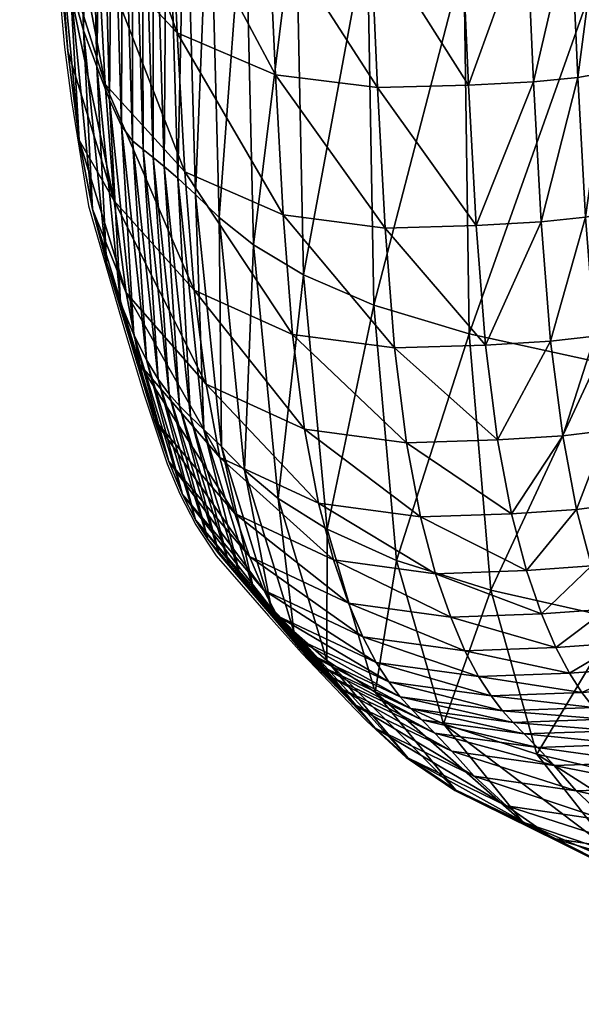
# Model space of a CAD drawing. Units: metres. Extents: x -7.532 to -6.922, y 1.534 to 2.074.
# Drawn here: x -7.53 to -7.516, y 1.545 to 1.57 of the extents above; entities that cross this region are included whole.
import ezdxf

# ---------------------------------------------------------------- set-up
doc = ezdxf.new("R2010")
doc.units = ezdxf.units.M
doc.header["$MEASUREMENT"] = 0
for name, color, linetype in [('72_PROFIM_INSERT', 7, 'Continuous'), ('72_PROFIM_NU_D2_ANY', 2, 'Continuous'), ('72_PROFIM_NU_D3_CH_NU_OUTSIDE', 7, 'Continuous')]:
    doc.layers.add(name, color=color, linetype=linetype)

# ---------------------------------------------------------------- blocks, each defined once
blk = doc.blocks.new('72_PROFIM_NU_D2_20_H')
at = {"layer": '72_PROFIM_NU_D2_ANY'}
blk.add_lwpolyline([(-0.30246, -0.244312), (-0.302093, -0.248342), (-0.301922, -0.249691), (-0.301494, -0.252318), (-0.300596, -0.255418), (-0.300104, -0.257027), (-0.299527, -0.258778), (-0.299206, -0.259526), (-0.298809, -0.260301), (-0.2983, -0.261079), (-0.296983, -0.262577), (-0.296145, -0.263519), (-0.294813, -0.264913), (-0.294513, -0.265227), (-0.293539, -0.266127), (-0.292322, -0.266954), (-0.289713, -0.268238), (-0.288188, -0.269003), (-0.285894, -0.269783), (-0.282803, -0.270563), (-0.276631, -0.271638), (-0.272486, -0.272305)], dxfattribs=at)
blk = doc.blocks.new('72profim_nu281BBC4FBBAAF4512BF5AEB873CC01982')
blk.add_blockref('72_PROFIM_NU_D2_20_H', (0, 0))
blk = doc.blocks.new('72PROFIM_NU_D3_CH_NU_20_OUTSIDE')
mesh = blk.add_polyface()
corners = [(-0.299629, -0.22956, 0.560978), (-0.299532, -0.242392, 0.560852), (-0.299878, -0.242155, 0.567174), (-0.300252, -0.229648, 0.572304), (-0.300151, -0.242078, 0.57214), (-0.300392, -0.242163, 0.576492), (-0.299982, -0.229435, 0.567353), (-0.302945, -0.230254, 0.633937), (-0.302739, -0.234512, 0.631134), (-0.30161, -0.23787, 0.633189), (-0.301995, -0.229269, 0.60068), (-0.302085, -0.239097, 0.603182), (-0.302368, -0.237365, 0.60717), (-0.302262, -0.245048, 0.60953), (-0.30253, -0.242875, 0.613755), (-0.302613, -0.235175, 0.611016), (-0.301952, -0.246738, 0.605141), (-0.30144, -0.229894, 0.592785), (-0.301467, -0.240658, 0.594503), (-0.301778, -0.240005, 0.598924), (-0.30162, -0.247927, 0.600561), (-0.30172, -0.22969, 0.596823), (-0.302738, -0.240238, 0.617844), (-0.302007, -0.248441, 0.615764), (-0.302226, -0.245615, 0.620071), (-0.302906, -0.237117, 0.621675), (-0.302404, -0.242288, 0.624122), (-0.302567, -0.238555, 0.627836), (-0.301429, -0.242017, 0.629733), (-0.303217, -0.229564, 0.628182), (-0.301259, -0.245851, 0.625856), (-0.303057, -0.233495, 0.625129), (-0.302807, -0.23289, 0.614851), (-0.302965, -0.230159, 0.618425), (-0.30064, -0.242412, 0.580975), (-0.300703, -0.231483, 0.580722), (-0.300479, -0.230298, 0.576529), (-0.300899, -0.242381, 0.585512), (-0.300932, -0.232126, 0.584837), (-0.301178, -0.231151, 0.588824), (-0.301175, -0.241623, 0.590026), (-0.301285, -0.24883, 0.595822), (-0.300969, -0.249663, 0.590957), (-0.299632, -0.239878, 0.634492), (-0.299854, -0.235454, 0.637539), (-0.301826, -0.23351, 0.636142), (-0.299446, -0.244087, 0.630941), (-0.299272, -0.247983, 0.626967)]
mesh.append_faces([[corners[k] for k in face] for face in [(0, 1, 2), (3, 4, 5), (6, 2, 4), (7, 8, 9), (10, 11, 12), (12, 13, 14), (14, 15, 12), (11, 16, 13), (13, 12, 11), (17, 18, 19), (20, 19, 18), (21, 19, 11), (16, 11, 19), (19, 20, 16), (22, 14, 23), (23, 24, 22), (25, 22, 24), (24, 26, 25), (8, 27, 28), (28, 9, 8), (27, 8, 29), (27, 26, 30), (30, 28, 27), (31, 25, 26), (26, 27, 31), (14, 22, 32), (32, 15, 14), (22, 25, 33), (33, 32, 22), (34, 35, 36), (36, 5, 34), (37, 38, 35), (35, 34, 37), (39, 40, 18), (38, 37, 40), (40, 39, 38), (41, 18, 40), (42, 40, 37), (43, 44, 45), (45, 9, 43), (46, 43, 9), (9, 28, 46), (47, 46, 28)]], dxfattribs={"vtx2": -1})
mesh = blk.add_polyface()
corners = [(-0.29926, -0.251624, 0.560773), (-0.299532, -0.242392, 0.560852), (-0.299073, -0.242785, 0.552429), (-0.2996, -0.251328, 0.567059), (-0.299878, -0.242155, 0.567174), (-0.29894, -0.257597, 0.567008), (-0.299472, -0.257028, 0.57653), (-0.300125, -0.250905, 0.576492), (-0.299876, -0.251103, 0.572039), (-0.299216, -0.257321, 0.572001), (-0.300151, -0.242078, 0.57214), (-0.300392, -0.242163, 0.576492), (-0.301723, -0.250671, 0.611279), (-0.300552, -0.254495, 0.612514), (-0.300847, -0.252188, 0.617165), (-0.302007, -0.248441, 0.615764), (-0.302262, -0.245048, 0.60953), (-0.30253, -0.242875, 0.613755), (-0.301395, -0.252399, 0.606621), (-0.301952, -0.246738, 0.605141), (-0.301467, -0.240658, 0.594503), (-0.301285, -0.24883, 0.595822), (-0.30162, -0.247927, 0.600561), (-0.301044, -0.253724, 0.601796), (-0.300691, -0.254741, 0.596808), (-0.302226, -0.245615, 0.620071), (-0.301074, -0.249274, 0.62164), (-0.302404, -0.242288, 0.624122), (-0.301259, -0.245851, 0.625856), (-0.30039, -0.250688, 0.581197), (-0.30064, -0.242412, 0.580975), (-0.30067, -0.250318, 0.586053), (-0.300899, -0.242381, 0.585512), (-0.299747, -0.256657, 0.5814), (-0.300043, -0.256174, 0.586486), (-0.300969, -0.249663, 0.590957), (-0.300357, -0.255546, 0.591664), (-0.301175, -0.241623, 0.590026), (-0.301429, -0.242017, 0.629733), (-0.299272, -0.247983, 0.626967), (-0.29885, -0.25443, 0.618082), (-0.299082, -0.251463, 0.622654)]
mesh.append_faces([[corners[k] for k in face] for face in [(0, 1, 2), (3, 4, 1), (1, 0, 3), (5, 3, 0), (6, 7, 8), (9, 8, 3), (10, 8, 7), (7, 11, 10), (4, 3, 8), (8, 10, 4), (12, 13, 14), (14, 15, 12), (16, 12, 15), (15, 17, 16), (13, 12, 18), (19, 18, 12), (12, 16, 19), (20, 21, 22), (23, 22, 21), (21, 24, 23), (18, 19, 22), (22, 23, 18), (25, 15, 14), (14, 26, 25), (27, 25, 26), (26, 28, 27), (29, 30, 11), (11, 7, 29), (31, 32, 30), (30, 29, 31), (33, 29, 7), (34, 31, 29), (35, 36, 24), (24, 21, 35), (36, 35, 31), (37, 35, 21), (32, 31, 35), (38, 28, 39), (40, 41, 26), (26, 14, 40), (41, 39, 28), (28, 26, 41)]], dxfattribs={"vtx2": -1})
mesh = blk.add_polyface()
corners = [(-0.292095, -0.246113, 0.483024), (-0.291964, -0.255522, 0.483071), (-0.294352, -0.2548, 0.498022), (-0.294512, -0.245424, 0.49798), (-0.288861, -0.246779, 0.468373), (-0.288755, -0.256219, 0.468425), (-0.29611, -0.254041, 0.513205), (-0.296299, -0.244699, 0.513168), (-0.297359, -0.253295, 0.527845), (-0.297576, -0.243986, 0.527818), (-0.298461, -0.243332, 0.541161), (-0.298219, -0.25261, 0.541169), (-0.298813, -0.252036, 0.552403), (-0.299073, -0.242785, 0.552429), (-0.29926, -0.251624, 0.560773), (-0.296815, -0.249034, 0.627596), (-0.296991, -0.245108, 0.631616), (-0.299446, -0.244087, 0.630941), (-0.299272, -0.247983, 0.626967), (-0.296388, -0.255535, 0.618621), (-0.296623, -0.252543, 0.623237), (-0.299082, -0.251463, 0.622654), (-0.29426, -0.249356, 0.627882), (-0.294067, -0.252872, 0.623513), (-0.291788, -0.252811, 0.623605), (-0.29198, -0.249298, 0.627965), (-0.293833, -0.25587, 0.618888), (-0.294436, -0.245421, 0.631914), (-0.292156, -0.245366, 0.63199), (-0.290156, -0.252717, 0.623636), (-0.291554, -0.255804, 0.618989), (-0.289051, -0.2526, 0.623619), (-0.289923, -0.255704, 0.619032), (-0.290347, -0.24921, 0.627985), (-0.289241, -0.249102, 0.627955), (-0.288352, -0.252468, 0.623567), (-0.288818, -0.25558, 0.619028), (-0.288541, -0.24898, 0.627891), (-0.2883, -0.244957, 0.631786), (-0.288716, -0.245073, 0.631884), (-0.289416, -0.245185, 0.631961), (-0.290523, -0.245285, 0.632001)]
mesh.append_faces([[corners[k] for k in face] for face in [(0, 1, 2), (2, 3, 0), (4, 5, 1), (1, 0, 4), (6, 7, 3), (3, 2, 6), (8, 9, 7), (7, 6, 8), (10, 11, 12), (12, 13, 10), (9, 8, 11), (11, 10, 9), (13, 12, 14), (15, 16, 17), (17, 18, 15), (19, 20, 21), (20, 15, 18), (18, 21, 20), (22, 23, 24), (24, 25, 22), (26, 23, 20), (15, 20, 23), (23, 22, 15), (27, 22, 25), (25, 28, 27), (16, 15, 22), (22, 27, 16), (29, 24, 30), (31, 29, 32), (33, 25, 24), (24, 29, 33), (34, 33, 29), (29, 31, 34), (35, 31, 36), (37, 34, 31), (31, 35, 37), (38, 39, 37), (34, 37, 39), (39, 40, 34), (25, 33, 41), (41, 28, 25), (33, 34, 40), (40, 41, 33)]], dxfattribs={"vtx2": -1})
mesh = blk.add_polyface()
corners = [(-0.296742, -0.259643, 0.527909), (-0.297359, -0.253295, 0.527845), (-0.29611, -0.254041, 0.513205), (-0.298219, -0.25261, 0.541169), (-0.297585, -0.258936, 0.541211), (-0.298164, -0.258344, 0.552417), (-0.298813, -0.252036, 0.552403), (-0.297354, -0.261935, 0.56078), (-0.298603, -0.257918, 0.560747), (-0.297688, -0.261609, 0.567022), (-0.29894, -0.257597, 0.567008), (-0.29926, -0.251624, 0.560773), (-0.298225, -0.261035, 0.57661), (-0.299472, -0.257028, 0.57653), (-0.299216, -0.257321, 0.572001), (-0.299876, -0.251103, 0.572039), (-0.297965, -0.261329, 0.572026), (-0.2996, -0.251328, 0.567059), (-0.301395, -0.252399, 0.606621), (-0.300212, -0.256289, 0.607689), (-0.300552, -0.254495, 0.612514), (-0.299849, -0.257666, 0.602692), (-0.301044, -0.253724, 0.601796), (-0.300691, -0.254741, 0.596808), (-0.299483, -0.25872, 0.597526), (-0.298507, -0.260665, 0.581593), (-0.299747, -0.256657, 0.5814), (-0.298811, -0.260181, 0.586835), (-0.300043, -0.256174, 0.586486), (-0.300125, -0.250905, 0.576492), (-0.30039, -0.250688, 0.581197), (-0.300357, -0.255546, 0.591664), (-0.299137, -0.259546, 0.592193), (-0.30067, -0.250318, 0.586053), (-0.29855, -0.256782, 0.613334), (-0.29885, -0.25443, 0.618082), (-0.300847, -0.252188, 0.617165), (-0.298203, -0.258615, 0.608411), (-0.296085, -0.257909, 0.613828), (-0.296388, -0.255535, 0.618621), (-0.295735, -0.259759, 0.608859), (-0.297458, -0.261097, 0.598039), (-0.297831, -0.260022, 0.603312), (-0.299082, -0.251463, 0.622654)]
mesh.append_faces([[corners[k] for k in face] for face in [(0, 1, 2), (3, 4, 5), (5, 6, 3), (1, 0, 4), (4, 3, 1), (7, 8, 5), (9, 10, 8), (8, 11, 6), (6, 5, 8), (11, 8, 10), (12, 13, 14), (15, 14, 13), (16, 14, 10), (17, 10, 14), (18, 19, 20), (21, 22, 23), (23, 24, 21), (19, 18, 22), (22, 21, 19), (25, 26, 13), (13, 12, 25), (27, 28, 26), (26, 25, 27), (29, 13, 26), (30, 26, 28), (31, 32, 24), (24, 23, 31), (28, 27, 32), (32, 31, 28), (33, 28, 31), (34, 35, 36), (36, 20, 34), (37, 34, 20), (20, 19, 37), (38, 39, 35), (35, 34, 38), (40, 38, 34), (34, 37, 40), (41, 42, 21), (21, 24, 41), (42, 37, 19), (19, 21, 42), (43, 35, 39)]], dxfattribs={"vtx2": -1})
mesh = blk.add_polyface()
corners = [(-0.291964, -0.255522, 0.483071), (-0.291419, -0.26194, 0.483202), (-0.293781, -0.261196, 0.498127), (-0.294352, -0.2548, 0.498022), (-0.288755, -0.256219, 0.468425), (-0.295514, -0.260413, 0.513289), (-0.29611, -0.254041, 0.513205), (-0.296742, -0.259643, 0.527909), (-0.293833, -0.25587, 0.618888), (-0.293529, -0.258249, 0.614086), (-0.29125, -0.258178, 0.614198), (-0.291554, -0.255804, 0.618989), (-0.296388, -0.255535, 0.618621), (-0.296085, -0.257909, 0.613828), (-0.293178, -0.260102, 0.609107), (-0.2909, -0.260028, 0.609227), (-0.295735, -0.259759, 0.608859), (-0.294067, -0.252872, 0.623513), (-0.291788, -0.252811, 0.623605), (-0.296623, -0.252543, 0.623237), (-0.287819, -0.257794, 0.614237), (-0.287406, -0.257639, 0.614192), (-0.287706, -0.255292, 0.618931), (-0.28812, -0.255439, 0.61899), (-0.288517, -0.257941, 0.614261), (-0.288818, -0.25558, 0.619028), (-0.288168, -0.25978, 0.609314), (-0.287471, -0.259626, 0.609303), (-0.28962, -0.258073, 0.614252), (-0.289923, -0.255704, 0.619032), (-0.28927, -0.259917, 0.609292), (-0.290156, -0.252717, 0.623636), (-0.289051, -0.2526, 0.623619), (-0.287937, -0.25233, 0.623494), (-0.288352, -0.252468, 0.623567), (-0.287457, -0.255148, 0.618864), (-0.287687, -0.252195, 0.623413), (-0.287656, -0.254771, 0.618587), (-0.287694, -0.254775, 0.618583), (-0.287389, -0.257063, 0.613845), (-0.28747, -0.254783, 0.61863), (-0.287572, -0.254769, 0.618602), (-0.287794, -0.251877, 0.623135), (-0.287656, -0.254771, 0.618587), (-0.287913, -0.251898, 0.623123), (-0.287876, -0.251889, 0.623125), (-0.287876, -0.251889, 0.623125), (-0.287572, -0.254769, 0.618602), (-0.287794, -0.251877, 0.623135), (-0.28747, -0.254783, 0.61863), (-0.287694, -0.251876, 0.623157)]
mesh.append_faces([[corners[k] for k in face] for face in [(0, 1, 2), (2, 3, 0), (1, 0, 4), (5, 6, 3), (3, 2, 5), (6, 5, 7), (8, 9, 10), (10, 11, 8), (12, 13, 9), (9, 8, 12), (9, 14, 15), (15, 10, 9), (13, 16, 14), (14, 9, 13), (17, 8, 11), (11, 18, 17), (19, 12, 8), (20, 21, 22), (22, 23, 20), (24, 20, 23), (23, 25, 24), (26, 27, 20), (20, 24, 26), (10, 28, 29), (29, 11, 10), (15, 30, 28), (28, 10, 15), (28, 24, 25), (25, 29, 28), (30, 26, 24), (24, 28, 30), (11, 29, 31), (29, 25, 32), (23, 22, 33), (25, 23, 34), (22, 35, 36), (37, 38, 39), (40, 41, 42), (43, 38, 44), (41, 43, 45), (38, 37, 46), (37, 47, 48), (47, 49, 50)]], dxfattribs={"vtx2": -1})
mesh = blk.add_polyface()
corners = [(-0.290269, -0.266047, 0.483464), (-0.291419, -0.26194, 0.483202), (-0.288236, -0.262659, 0.468587), (-0.288755, -0.256219, 0.468425), (-0.290147, -0.26253, 0.598738), (-0.290525, -0.261447, 0.604075), (-0.292802, -0.261525, 0.603948), (-0.288847, -0.264874, 0.577147), (-0.289137, -0.264503, 0.582257), (-0.291414, -0.264586, 0.582128), (-0.291728, -0.264099, 0.587536), (-0.289451, -0.264017, 0.587667), (-0.292424, -0.262611, 0.598607), (-0.292066, -0.263455, 0.593082), (-0.289789, -0.263373, 0.593215), (-0.288896, -0.261332, 0.604149), (-0.288518, -0.262412, 0.598819), (-0.287794, -0.26119, 0.604181), (-0.287417, -0.262267, 0.59886), (-0.28927, -0.259917, 0.609292), (-0.2909, -0.260028, 0.609227), (-0.288168, -0.25978, 0.609314), (-0.286686, -0.260867, 0.604163), (-0.287098, -0.261032, 0.604182), (-0.286721, -0.262106, 0.598871), (-0.287059, -0.259466, 0.609271), (-0.287471, -0.259626, 0.609303), (-0.287509, -0.264383, 0.582342), (-0.286408, -0.264234, 0.582393), (-0.287219, -0.264753, 0.577231), (-0.287823, -0.263896, 0.587753), (-0.286722, -0.263748, 0.587802), (-0.287059, -0.263106, 0.593346), (-0.286364, -0.262943, 0.593363), (-0.28816, -0.263253, 0.5933), (-0.286811, -0.259308, 0.60923)]
mesh.append_faces([[corners[k] for k in face] for face in [(0, 1, 2), (3, 2, 1), (4, 5, 6), (7, 8, 9), (10, 9, 8), (8, 11, 10), (12, 13, 14), (14, 4, 12), (13, 10, 11), (11, 14, 13), (15, 5, 4), (4, 16, 15), (17, 15, 16), (16, 18, 17), (19, 20, 5), (5, 15, 19), (21, 19, 15), (15, 17, 21), (22, 23, 24), (25, 26, 23), (23, 22, 25), (23, 17, 18), (18, 24, 23), (26, 21, 17), (17, 23, 26), (27, 8, 7), (28, 27, 29), (30, 11, 8), (8, 27, 30), (31, 30, 27), (27, 28, 31), (32, 33, 24), (24, 18, 32), (33, 32, 31), (14, 34, 16), (16, 4, 14), (11, 30, 34), (34, 14, 11), (34, 32, 18), (18, 16, 34), (30, 31, 32), (32, 34, 30), (35, 25, 22)]], dxfattribs={"vtx2": -1})
mesh = blk.add_polyface()
corners = [(-0.292602, -0.265287, 0.498331), (-0.293781, -0.261196, 0.498127), (-0.291419, -0.26194, 0.483202), (-0.294313, -0.264487, 0.513447), (-0.295514, -0.260413, 0.513289), (-0.295522, -0.263699, 0.528032), (-0.296742, -0.259643, 0.527909), (-0.297585, -0.258936, 0.541211), (-0.296352, -0.262976, 0.541304), (-0.296921, -0.26237, 0.552481), (-0.298164, -0.258344, 0.552417), (-0.297354, -0.261935, 0.56078), (-0.298603, -0.257918, 0.560747), (-0.297688, -0.261609, 0.567022), (-0.299216, -0.257321, 0.572001), (-0.297965, -0.261329, 0.572026), (-0.298225, -0.261035, 0.57661), (-0.29894, -0.257597, 0.567008), (-0.295914, -0.263725, 0.572114), (-0.296176, -0.26343, 0.576732), (-0.295637, -0.264007, 0.567105), (-0.294877, -0.26478, 0.552607), (-0.295304, -0.264338, 0.560878), (-0.294983, -0.262264, 0.598387), (-0.29536, -0.261179, 0.603712), (-0.297831, -0.260022, 0.603312), (-0.297458, -0.261097, 0.598039), (-0.295735, -0.259759, 0.608859), (-0.298203, -0.258615, 0.608411), (-0.292802, -0.261525, 0.603948), (-0.292424, -0.262611, 0.598607), (-0.290147, -0.26253, 0.598738), (-0.293178, -0.260102, 0.609107), (-0.290525, -0.261447, 0.604075), (-0.2909, -0.260028, 0.609227), (-0.297105, -0.261935, 0.592592), (-0.299483, -0.25872, 0.597526), (-0.299137, -0.259546, 0.592193), (-0.296772, -0.262576, 0.587123), (-0.298811, -0.260181, 0.586835), (-0.294626, -0.263107, 0.592882), (-0.29429, -0.26375, 0.587356), (-0.296462, -0.263061, 0.581786), (-0.298507, -0.260665, 0.581593), (-0.292066, -0.263455, 0.593082)]
mesh.append_faces([[corners[k] for k in face] for face in [(0, 1, 2), (3, 4, 1), (5, 6, 4), (4, 3, 5), (7, 8, 9), (9, 10, 7), (6, 5, 8), (8, 7, 6), (10, 9, 11), (12, 11, 13), (14, 15, 16), (17, 13, 15), (18, 19, 16), (16, 15, 18), (20, 18, 15), (15, 13, 20), (11, 9, 21), (13, 11, 22), (23, 24, 25), (25, 26, 23), (24, 27, 28), (28, 25, 24), (29, 30, 31), (32, 29, 33), (33, 34, 32), (24, 23, 30), (30, 29, 24), (27, 24, 29), (29, 32, 27), (35, 26, 36), (36, 37, 35), (38, 35, 37), (37, 39, 38), (40, 23, 26), (26, 35, 40), (41, 40, 35), (35, 38, 41), (19, 42, 43), (43, 16, 19), (42, 38, 39), (39, 43, 42), (23, 40, 44), (44, 30, 23)]], dxfattribs={"vtx2": -1})
mesh = blk.add_polyface()
corners = [(-0.291419, -0.26194, 0.483202), (-0.290269, -0.266047, 0.483464), (-0.292602, -0.265287, 0.498331), (-0.293781, -0.261196, 0.498127), (-0.294313, -0.264487, 0.513447), (-0.294315, -0.265396, 0.541464), (-0.294877, -0.26478, 0.552607), (-0.296921, -0.26237, 0.552481), (-0.296352, -0.262976, 0.541304), (-0.293498, -0.266132, 0.528237), (-0.295522, -0.263699, 0.528032), (-0.291837, -0.266592, 0.541662), (-0.292393, -0.265968, 0.552769), (-0.29103, -0.267337, 0.528485), (-0.290621, -0.267748, 0.498671), (-0.292306, -0.266934, 0.51371), (-0.289856, -0.26815, 0.51403), (-0.293425, -0.264901, 0.572239), (-0.293688, -0.264606, 0.576876), (-0.296176, -0.26343, 0.576732), (-0.295914, -0.263725, 0.572114), (-0.293148, -0.265185, 0.567228), (-0.295637, -0.264007, 0.567105), (-0.295304, -0.264338, 0.560878), (-0.297354, -0.261935, 0.56078), (-0.292817, -0.265519, 0.561014), (-0.297688, -0.261609, 0.567022), (-0.289833, -0.266326, 0.552938), (-0.290254, -0.265874, 0.561162), (-0.290861, -0.265252, 0.572376), (-0.291125, -0.264956, 0.577021), (-0.290584, -0.265537, 0.567366), (-0.293977, -0.264236, 0.581968), (-0.296462, -0.263061, 0.581786), (-0.29429, -0.26375, 0.587356), (-0.296772, -0.262576, 0.587123), (-0.291414, -0.264586, 0.582128), (-0.291728, -0.264099, 0.587536), (-0.294626, -0.263107, 0.592882), (-0.292066, -0.263455, 0.593082)]
mesh.append_faces([[corners[k] for k in face] for face in [(0, 1, 2), (3, 2, 4), (5, 6, 7), (7, 8, 5), (9, 5, 8), (8, 10, 9), (11, 12, 6), (6, 5, 11), (13, 11, 5), (5, 9, 13), (14, 15, 4), (4, 2, 14), (15, 9, 10), (10, 4, 15), (16, 13, 9), (9, 15, 16), (17, 18, 19), (19, 20, 17), (21, 17, 20), (20, 22, 21), (6, 23, 24), (12, 25, 23), (23, 6, 12), (23, 22, 26), (25, 21, 22), (22, 23, 25), (25, 12, 27), (21, 25, 28), (18, 17, 29), (29, 30, 18), (17, 21, 31), (31, 29, 17), (18, 32, 33), (33, 19, 18), (32, 34, 35), (35, 33, 32), (32, 18, 30), (30, 36, 32), (34, 32, 36), (36, 37, 34), (38, 34, 37), (37, 39, 38)]], dxfattribs={"vtx2": -1})
mesh = blk.add_polyface()
corners = [(-0.288236, -0.262659, 0.468587), (-0.287118, -0.266781, 0.468919), (-0.290269, -0.266047, 0.483464), (-0.288322, -0.26852, 0.483905), (-0.290621, -0.267748, 0.498671), (-0.292602, -0.265287, 0.498331), (-0.285216, -0.269265, 0.46948), (-0.285935, -0.269756, 0.484444), (-0.288196, -0.268974, 0.499086), (-0.289856, -0.26815, 0.51403), (-0.292306, -0.266934, 0.51371), (-0.288482, -0.26771, 0.528741), (-0.287322, -0.26853, 0.514358), (-0.285068, -0.268471, 0.514649), (-0.285687, -0.269363, 0.499513), (-0.29103, -0.267337, 0.528485), (-0.289833, -0.266326, 0.552938), (-0.28928, -0.266957, 0.541866), (-0.287008, -0.266885, 0.542046), (-0.287557, -0.26625, 0.553089), (-0.292393, -0.265968, 0.552769), (-0.291837, -0.266592, 0.541662), (-0.286216, -0.267644, 0.528966), (-0.290254, -0.265874, 0.561162), (-0.287977, -0.265795, 0.561295), (-0.290584, -0.265537, 0.567366), (-0.288306, -0.265456, 0.567491), (-0.292817, -0.265519, 0.561014), (-0.293148, -0.265185, 0.567228), (-0.291125, -0.264956, 0.577021), (-0.290861, -0.265252, 0.572376), (-0.288583, -0.26517, 0.5725), (-0.288847, -0.264874, 0.577147), (-0.291414, -0.264586, 0.582128), (-0.28593, -0.266134, 0.553193), (-0.286349, -0.265677, 0.561387), (-0.286678, -0.265337, 0.567576), (-0.286955, -0.26505, 0.572584), (-0.287219, -0.264753, 0.577231), (-0.286118, -0.264605, 0.577283), (-0.287509, -0.264383, 0.582342)]
mesh.append_faces([[corners[k] for k in face] for face in [(0, 1, 2), (3, 4, 5), (5, 2, 3), (6, 3, 2), (2, 1, 6), (7, 8, 4), (4, 3, 7), (8, 9, 10), (10, 4, 8), (11, 12, 13), (9, 8, 14), (14, 12, 9), (15, 9, 12), (12, 11, 15), (16, 17, 18), (18, 19, 16), (20, 21, 17), (17, 16, 20), (17, 11, 22), (22, 18, 17), (21, 15, 11), (11, 17, 21), (23, 16, 19), (19, 24, 23), (25, 23, 24), (24, 26, 25), (16, 23, 27), (23, 25, 28), (29, 30, 31), (31, 32, 29), (30, 25, 26), (26, 31, 30), (33, 29, 32), (34, 19, 18), (35, 24, 19), (36, 26, 24), (24, 35, 36), (31, 37, 38), (38, 32, 31), (26, 36, 37), (37, 31, 26), (39, 38, 37), (32, 38, 40)]], dxfattribs={"vtx2": -1})
blk = doc.blocks.new('XCAD0371B958B7AB5D5866BFDB6E7933E60D82')
at = {"color": 7}
blk.add_blockref('72profim_nu281BBC4FBBAAF4512BF5AEB873CC01982', (0, 0), dxfattribs=at)
at = {"layer": '72_PROFIM_NU_D3_CH_NU_OUTSIDE', "color": 0}
blk.add_blockref('72PROFIM_NU_D3_CH_NU_20_OUTSIDE', (0, 0), dxfattribs=at)

msp = doc.modelspace()

# ---------------------------------------------------------------- block references
at = {"layer": '72_PROFIM_INSERT'}
msp.add_blockref('XCAD0371B958B7AB5D5866BFDB6E7933E60D82', (-7.226876, 1.817167), dxfattribs=at)

doc.saveas('drawing.dxf')
